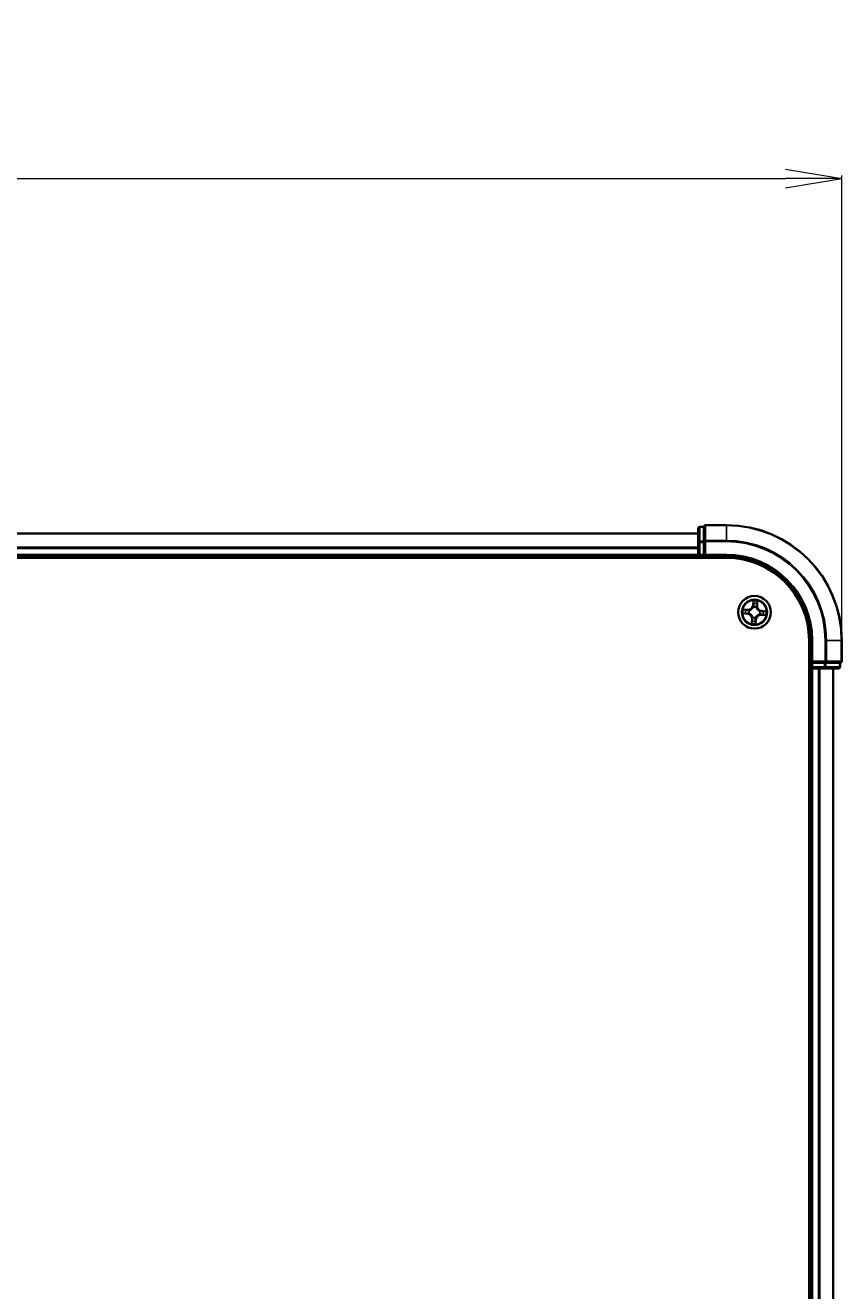
# Model space of a CAD drawing. Units: millimetres. Extents: x 7 to 10223, y 4 to 2392.
# Drawn here: x 1786 to 1931, y 1519 to 1744 of the extents above; entities that cross this region are included whole.
import ezdxf

# ---------------------------------------------------------------- set-up
doc = ezdxf.new("R2010")
doc.units = ezdxf.units.MM
doc.header["$LTSCALE"] = 0.5
doc.layers.get('Defpoints').update_dxf_attribs({"lineweight": 25})
for name, color, linetype, lineweight in [('Dimension (ISO)', 7, 'Continuous', 18), ('Visible (ISO)', 7, 'Continuous', 35), ('Visible Narrow (ISO)', 7, 'Continuous', 25)]:
    doc.layers.add(name, color=color, linetype=linetype, lineweight=lineweight)
doc.styles.add('Note Text (TK)', font='MS PGothic.ttf')
doc.dimstyles.new('Default - Method 1b (TK)', dxfattribs={"dimscale": 0.5, "dimtxt": 2.5, "dimasz": 2.5, "dimexe": 1, "dimexo": 1.5, "dimgap": 1, "dimtad": 1, "dimdsep": 46, "dimtxsty": 'Note Text (TK)', "dimblk": 'OPEN', "dimcen": 0.09, "dimdle": 5, "dimclrd": 100, "dimclre": 100, "dimclrt": 7, "dimadec": 1, "dimazin": 1, "dimtfac": 1, "dimtmove": 0, "dimatfit": 3, "dimldrblk": 'OPEN', "dimfxl": 1, "dimtolj": 1, "dimlwd": -1, "dimlwe": -1, "dimarcsym": 0})

# ---------------------------------------------------------------- blocks, each defined once
blk = doc.blocks.new('_Open')
at = {"color": 0, "linetype": 'ByBlock', "lineweight": -2}
for p, q in [((-1, 0.167), (0, 0)), ((-1, -0.167), (0, 0)), ((0, 0), (-1, 0))]:
    blk.add_line(p, q, dxfattribs=at)
blk = doc.blocks.new('*D34')
at = {"layer": 'Defpoints', "color": 0}
for p in [(1931.06, 1716.69), (1330.06, 1634.57), (1931.06, 1634.57)]:
    blk.add_point(p, dxfattribs=at)
at = {"layer": 'Dimension (ISO)', "color": 100}
for p, q in [((1330.06, 1635.32), (1330.06, 1717.19)), ((1340.06, 1716.69), (1921.06, 1716.69)), ((1931.06, 1635.32), (1931.06, 1717.19))]:
    blk.add_line(p, q, dxfattribs=at)
at = {"layer": 'Dimension (ISO)', "color": 100, "xscale": 10, "yscale": 10, "zscale": 10, "rotation": 180}
blk.add_blockref('_Open', (1330.06, 1716.69), dxfattribs=at)
at = {"layer": 'Dimension (ISO)', "color": 100, "xscale": 10, "yscale": 10, "zscale": 10}
blk.add_blockref('_Open', (1931.06, 1716.69), dxfattribs=at)
at = {"layer": 'Dimension (ISO)', "color": 7, "insert": (1575.12, 1731.28), "char_height": 1.25, "attachment_point": 4, "style": 'Note Text (TK)'}
blk.add_mtext('\\A1;\\fMS PGothic|b0|i0;{\\H21.1650;601±0.8}', dxfattribs=at)

msp = doc.modelspace()

# ---------------------------------------------------------------- linework, layer by layer
at = {"layer": 'Visible (ISO)'}
for p, q in [((1905.5551, 1653.5684), (1355.5551, 1653.5684)), ((1905.5551, 1654.4684), (1905.5551, 1651.9906)), ((1906.5551, 1654.7684), (1905.8551, 1654.7684)), ((1906.5551, 1654.7684), (1906.5551, 1654.6971)), ((1906.5551, 1652.2193), (1906.5551, 1654.6971)), ((1910.5551, 1655.0684), (1906.8551, 1655.0684)), ((1905.5551, 1651.9906), (1905.5551, 1649.8684)), ((1906.5551, 1652.2193), (1906.5551, 1652.1295)), ((1906.5551, 1652.1295), (1906.5551, 1651.9906)), ((1906.5551, 1649.8684), (1906.5551, 1651.9906)), ((1350.5551, 1649.2684), (1910.5551, 1649.2684)), ((1355.5551, 1649.5684), (1905.5551, 1649.5684)), ((1905.5551, 1649.8684), (1905.5551, 1649.5684)), ((1905.5551, 1649.5684), (1905.5551, 1649.2684)), ((1905.8551, 1649.5684), (1906.5551, 1649.5684)), ((1906.5551, 1649.5684), (1906.8551, 1649.8684)), ((1906.5551, 1649.8684), (1906.5551, 1649.5684)), ((1906.5551, 1649.5684), (1910.5551, 1649.5684)), ((1925.2551, 1634.5684), (1925.2551, 1314.5684)), ((1925.5551, 1634.5684), (1925.5551, 1630.5684)), ((1931.0551, 1630.8684), (1931.0551, 1634.5684)), ((1925.8551, 1630.8684), (1925.5551, 1630.5684)), ((1925.2551, 1629.5684), (1925.5551, 1629.5684)), ((1925.5551, 1630.5684), (1925.5551, 1629.8684)), ((1925.5551, 1630.5684), (1925.8551, 1630.5684)), ((1925.5551, 1629.5684), (1925.8551, 1629.5684)), ((1925.5551, 1629.5684), (1925.5551, 1319.5684)), ((1927.9773, 1630.5684), (1925.8551, 1630.5684)), ((1925.8551, 1629.5684), (1927.9773, 1629.5684)), ((1927.9773, 1630.5684), (1928.1162, 1630.5684)), ((1927.9773, 1629.5684), (1930.4551, 1629.5684)), ((1928.1162, 1630.5684), (1928.206, 1630.5684)), ((1930.6838, 1630.5684), (1928.206, 1630.5684)), ((1929.5551, 1319.5684), (1929.5551, 1629.5684)), ((1930.6838, 1630.5684), (1930.7551, 1630.5684)), ((1930.7551, 1629.8684), (1930.7551, 1630.5684))]:
    msp.add_line(p, q, dxfattribs=at)
msp.add_circle((1915.5551, 1639.5684), 2.9, dxfattribs=at)
for centre, radius, start, end in [((1905.8551, 1654.4684), 0.3, 90, 180), ((1906.8551, 1654.7684), 0.3, 90, 180), ((1910.5551, 1634.5684), 20.5, 0, 90), ((1905.8551, 1649.8684), 0.3, 180, 270), ((1910.5551, 1634.5684), 15, 0, 90), ((1910.5551, 1634.5684), 14.7, 0, 90), ((1930.7551, 1630.8684), 0.3, 270, 0), ((1925.8551, 1629.8684), 0.3, 180, 270), ((1930.4551, 1629.8684), 0.3, 270, 0)]:
    msp.add_arc(centre, radius, start, end, dxfattribs=at)
at = {"layer": 'Visible Narrow (ISO)'}
for p, q in [((1355.5551, 1653.4988), (1905.5551, 1653.4988)), ((1905.8551, 1654.7684), (1905.8551, 1654.6971)), ((1905.8551, 1652.2193), (1905.8551, 1654.6971)), ((1905.8551, 1654.6971), (1906.5551, 1654.6971)), ((1906.8551, 1655.0684), (1906.8551, 1654.9971)), ((1906.8551, 1654.9971), (1910.5551, 1654.9971)), ((1906.8551, 1652.3582), (1906.8551, 1654.9971)), ((1910.5551, 1654.9971), (1910.5551, 1655.0684)), ((1910.5551, 1652.3582), (1910.5551, 1654.9971)), ((1905.5551, 1651.1583), (1355.5551, 1651.1583)), ((1355.5551, 1650.9279), (1905.5551, 1650.9279)), ((1905.5551, 1651.9906), (1905.8551, 1651.9906)), ((1905.8551, 1652.2193), (1905.8551, 1651.9906)), ((1906.5551, 1652.2193), (1905.8551, 1652.2193)), ((1905.8551, 1649.8684), (1905.8551, 1651.9906)), ((1905.8551, 1651.9906), (1906.5551, 1651.9906)), ((1906.5551, 1652.1295), (1906.8551, 1652.1295)), ((1910.5551, 1652.3582), (1906.8551, 1652.3582)), ((1906.8551, 1652.3582), (1906.8551, 1652.1295)), ((1906.8551, 1652.1295), (1910.5551, 1652.1295)), ((1906.8551, 1649.8684), (1906.8551, 1652.1295)), ((1910.5551, 1652.3582), (1910.5551, 1652.1295)), ((1905.5551, 1649.8684), (1355.5551, 1649.8684)), ((1905.5551, 1649.8684), (1905.8551, 1649.8684)), ((1906.5551, 1649.8684), (1905.8551, 1649.8684)), ((1905.8551, 1649.5684), (1905.8551, 1649.8684)), ((1905.8551, 1649.2684), (1905.8551, 1649.5684)), ((1910.5551, 1649.8684), (1906.8551, 1649.8684)), ((1910.5551, 1649.8684), (1910.5551, 1649.5684)), ((1914.3485, 1640.0714), (1913.5704, 1640.1207)), ((1913.8562, 1640.0527), (1914.3454, 1640.0217)), ((1914.3454, 1640.0217), (1914.3408, 1639.9492)), ((1914.3454, 1640.0217), (1914.3485, 1640.0714)), ((1914.6411, 1639.8897), (1914.6612, 1639.8826)), ((1915.329, 1641.616), (1915.2526, 1640.8401)), ((1915.3022, 1640.8352), (1915.2526, 1640.8401)), ((1915.3022, 1640.8352), (1915.3502, 1641.323)), ((1915.3022, 1640.8352), (1915.3745, 1640.8281)), ((1915.3886, 1640.5011), (1915.3849, 1640.5221)), ((1915.8763, 1640.4824), (1915.8693, 1640.4622)), ((1916.0084, 1640.7781), (1915.9359, 1640.7827)), ((1916.0393, 1641.2672), (1916.0084, 1640.7781)), ((1916.0084, 1640.7781), (1916.0581, 1640.7749)), ((1916.0581, 1640.7749), (1916.1074, 1641.553)), ((1916.4878, 1639.7348), (1916.5088, 1639.7385)), ((1916.8219, 1639.8213), (1916.8148, 1639.749)), ((1916.8219, 1639.8213), (1916.8268, 1639.8709)), ((1916.8219, 1639.8213), (1917.3097, 1639.7732)), ((1917.6027, 1639.7944), (1916.8268, 1639.8709)), ((1913.5074, 1639.3423), (1914.2833, 1639.2659)), ((1914.2882, 1639.3155), (1913.8004, 1639.3635)), ((1914.2882, 1639.3155), (1914.2833, 1639.2659)), ((1914.2882, 1639.3155), (1914.2953, 1639.3878)), ((1914.6223, 1639.402), (1914.6013, 1639.3982)), ((1915.0521, 1638.3618), (1915.0028, 1637.5837)), ((1915.1018, 1638.3587), (1915.0521, 1638.3618)), ((1915.0708, 1637.8695), (1915.1018, 1638.3587)), ((1915.1018, 1638.3587), (1915.1743, 1638.3541)), ((1915.2338, 1638.6544), (1915.2408, 1638.6745)), ((1915.7215, 1638.6356), (1915.7252, 1638.6146)), ((1915.808, 1638.3015), (1915.7357, 1638.3086)), ((1915.808, 1638.3015), (1915.7599, 1637.8138)), ((1915.7811, 1637.5208), (1915.8575, 1638.2966)), ((1915.808, 1638.3015), (1915.8575, 1638.2966)), ((1916.469, 1639.2471), (1916.4489, 1639.2542)), ((1916.7648, 1639.1151), (1916.7616, 1639.0654)), ((1916.7616, 1639.0654), (1917.5397, 1639.0161)), ((1916.7648, 1639.1151), (1916.7694, 1639.1876)), ((1917.2539, 1639.0841), (1916.7648, 1639.1151)), ((1925.8551, 1634.5684), (1925.5551, 1634.5684)), ((1925.8551, 1630.8684), (1925.8551, 1634.5684)), ((1928.1162, 1634.5684), (1928.1162, 1630.8684)), ((1928.3449, 1634.5684), (1928.1162, 1634.5684)), ((1928.3449, 1630.8684), (1928.3449, 1634.5684)), ((1928.3449, 1634.5684), (1930.9838, 1634.5684)), ((1930.9838, 1634.5684), (1930.9838, 1630.8684)), ((1930.9838, 1634.5684), (1931.0551, 1634.5684)), ((1928.1162, 1630.8684), (1925.8551, 1630.8684)), ((1928.1162, 1630.8684), (1928.1162, 1630.5684)), ((1928.1162, 1630.8684), (1928.3449, 1630.8684)), ((1930.9838, 1630.8684), (1928.3449, 1630.8684)), ((1930.9838, 1630.8684), (1931.0551, 1630.8684)), ((1925.5551, 1629.8684), (1925.2551, 1629.8684)), ((1925.8551, 1629.8684), (1925.5551, 1629.8684)), ((1925.8551, 1629.8684), (1925.8551, 1630.5684)), ((1927.9773, 1629.8684), (1925.8551, 1629.8684)), ((1925.8551, 1629.8684), (1925.8551, 1629.5684)), ((1925.8551, 1319.5684), (1925.8551, 1629.5684)), ((1926.9145, 1629.5684), (1926.9145, 1319.5684)), ((1927.145, 1319.5684), (1927.145, 1629.5684)), ((1927.9773, 1630.5684), (1927.9773, 1629.8684)), ((1927.9773, 1629.8684), (1927.9773, 1629.5684)), ((1927.9773, 1629.8684), (1928.206, 1629.8684)), ((1928.206, 1629.8684), (1928.206, 1630.5684)), ((1930.6838, 1629.8684), (1928.206, 1629.8684)), ((1929.4855, 1629.5684), (1929.4855, 1319.5684)), ((1930.6838, 1630.5684), (1930.6838, 1629.8684)), ((1930.6838, 1629.8684), (1930.7551, 1629.8684))]:
    msp.add_line(p, q, dxfattribs=at)
for radius in [2.8677, 2.3092, 2.1415]:
    msp.add_circle((1915.5551, 1639.5684), radius, dxfattribs=at)
for centre, radius, start, end in [((1910.5551, 1634.5684), 20.4288, 0, 90), ((1910.5551, 1634.5684), 17.7899, 0, 90), ((1910.5551, 1634.5684), 17.5611, 0, 90), ((1910.5551, 1634.5684), 15.3, 0, 90), ((1915.5551, 1639.5684), 2.0601, 164.448675, 186.299511), ((1915.5551, 1639.5684), 1.6122, 165.066572, 185.681614), ((1914.4025, 1640.9239), 0.904, 266.374093, 354.374093), ((1914.4025, 1640.9239), 0.8542, 266.374093, 354.374093), ((1915.5551, 1639.5684), 0.9688, 160.632137, 190.116049), ((1915.5551, 1639.5684), 0.9475, 160.632137, 190.116049), ((1915.5551, 1639.5684), 2.0601, 74.448675, 96.299511), ((1915.5551, 1639.5684), 0.9688, 70.632137, 100.116049), ((1915.5551, 1639.5684), 0.9475, 70.632137, 100.116049), ((1915.5551, 1639.5684), 1.6122, 75.066572, 95.681614), ((1916.9105, 1640.7209), 0.904, 176.374093, 264.374093), ((1916.9105, 1640.7209), 0.8542, 176.374093, 264.374093), ((1915.5551, 1639.5684), 0.9475, 340.632137, 10.116049), ((1915.5551, 1639.5684), 0.9688, 340.632137, 10.116049), ((1915.5551, 1639.5684), 1.6122, 345.066572, 5.681614), ((1915.5551, 1639.5684), 2.0601, 344.448675, 6.299511), ((1914.1996, 1638.4158), 0.8542, 356.374093, 84.374093), ((1914.1996, 1638.4158), 0.904, 356.374093, 84.374093), ((1915.5551, 1639.5684), 2.0601, 254.448675, 276.299511), ((1915.5551, 1639.5684), 1.6122, 255.066572, 275.681614), ((1915.5551, 1639.5684), 0.9688, 250.632137, 280.116049), ((1915.5551, 1639.5684), 0.9475, 250.632137, 280.116049), ((1916.7076, 1638.2129), 0.904, 86.374093, 174.374093), ((1916.7076, 1638.2129), 0.8542, 86.374093, 174.374093)]:
    msp.add_arc(centre, radius, start, end, dxfattribs=at)
for centre, major_axis, ratio, start_param, end_param in [((1905.8551, 1654.4684), (-0.3, 0), 0.76250914, 4.71238898, 6.28318531), ((1906.8551, 1654.7684), (-0.3, 0), 0.76250914, 4.71238898, 6.28318531), ((1905.8551, 1651.9906), (-0.3, 0), 0.76250914, 4.71238898, 6.28318531), ((1906.8551, 1652.1295), (-0.3, 0), 0.76250914, 4.71238898, 6.28318531), ((1913.8531, 1640.003), (0.006, 0.0496), 0.54850665, 0.10442473, 1.4996069), ((1914.0406, 1639.9723), (0.0119, 0.0486), 0.89574018, 0.19731949, 1.55274262), ((1914.3376, 1639.8995), (0.0119, 0.0486), 0.89572054, 0.1973017, 1.54834765), ((1914.6833, 1639.8748), (-0.0051, 0.0497), 0.87684641, 0.18229136, 1.17990219), ((1914.6833, 1639.8748), (-0.011, 0.0488), 0.41070123, 0.09573579, 1.31868747), ((1915.3928, 1640.478), (-0.0483, 0.013), 0.87684642, 5.10328313, 6.10089396), ((1915.3928, 1640.478), (-0.0464, 0.0187), 0.41070123, 4.96449783, 6.18744952), ((1915.3998, 1641.3181), (-0.05, 0.002), 0.54850665, 4.7835784, 6.17876057), ((1915.3999, 1641.1281), (-0.0498, -0.0039), 0.89574018, 4.73044269, 6.08586581), ((1915.424, 1640.8232), (-0.0498, -0.0039), 0.89572054, 4.73483766, 6.08588361), ((1915.8615, 1640.4401), (0.0488, 0.011), 0.41070123, 0.09573579, 1.31868747), ((1915.8615, 1640.4401), (0.0497, 0.0051), 0.87684641, 0.18229136, 1.17990219), ((1915.8861, 1640.7858), (0.0486, -0.0119), 0.89572054, 0.1973017, 1.54834765), ((1915.959, 1641.0828), (0.0486, -0.0119), 0.89574018, 0.19731949, 1.55274262), ((1915.9896, 1641.2704), (0.0496, -0.006), 0.54850665, 0.10442473, 1.4996069), ((1916.4647, 1639.7307), (0.013, 0.0483), 0.87684642, 5.10328313, 6.10089396), ((1916.4647, 1639.7307), (0.0187, 0.0464), 0.41070123, 4.96449783, 6.18744952), ((1916.8099, 1639.6994), (-0.0039, 0.0498), 0.89572054, 4.73483766, 6.08588361), ((1917.1147, 1639.7236), (-0.0039, 0.0498), 0.89574018, 4.73044269, 6.08586581), ((1917.3048, 1639.7237), (0.002, 0.05), 0.54850665, 4.7835784, 6.17876057), ((1913.8053, 1639.4131), (-0.002, -0.05), 0.54850665, 4.7835784, 6.17876057), ((1913.9954, 1639.4132), (0.0039, -0.0498), 0.89574018, 4.73044269, 6.08586581), ((1914.3002, 1639.4373), (0.0039, -0.0498), 0.89572054, 4.73483766, 6.08588361), ((1914.6454, 1639.4061), (-0.013, -0.0483), 0.87684642, 5.10328313, 6.10089396), ((1914.6454, 1639.4061), (-0.0187, -0.0464), 0.41070123, 4.96449783, 6.18744952), ((1915.1205, 1637.8664), (-0.0496, 0.006), 0.54850665, 0.10442473, 1.4996069), ((1915.1512, 1638.0539), (-0.0486, 0.0119), 0.89574018, 0.19731949, 1.55274262), ((1915.224, 1638.3509), (-0.0486, 0.0119), 0.89572054, 0.1973017, 1.54834765), ((1915.2486, 1638.6967), (-0.0497, -0.0051), 0.87684641, 0.18229136, 1.17990219), ((1915.2486, 1638.6967), (-0.0488, -0.011), 0.41070123, 0.09573579, 1.31868747), ((1915.6861, 1638.3135), (0.0498, 0.0039), 0.89572054, 4.73483766, 6.08588361), ((1915.7103, 1637.8186), (0.05, -0.002), 0.54850665, 4.7835784, 6.17876057), ((1915.7102, 1638.0087), (0.0498, 0.0039), 0.89574018, 4.73044269, 6.08586581), ((1915.7174, 1638.6587), (0.0464, -0.0187), 0.41070123, 4.96449783, 6.18744952), ((1915.7174, 1638.6587), (0.0483, -0.013), 0.87684642, 5.10328313, 6.10089396), ((1916.4268, 1639.2619), (0.011, -0.0488), 0.41070123, 0.09573579, 1.31868747), ((1916.4268, 1639.2619), (0.0051, -0.0497), 0.87684641, 0.18229136, 1.17990219), ((1916.7725, 1639.2373), (-0.0119, -0.0486), 0.89572054, 0.1973017, 1.54834765), ((1917.0695, 1639.1645), (-0.0119, -0.0486), 0.89574018, 0.19731949, 1.55274262), ((1917.2571, 1639.1338), (-0.006, -0.0496), 0.54850665, 0.10442473, 1.4996069), ((1928.1162, 1630.8684), (0, -0.3), 0.76250914, 0, 1.57079633), ((1930.7551, 1630.8684), (0, -0.3), 0.76250914, 0, 1.57079633), ((1927.9773, 1629.8684), (0, -0.3), 0.76250914, 0, 1.57079633), ((1930.4551, 1629.8684), (0, -0.3), 0.76250914, 0, 1.57079633)]:
    msp.add_ellipse(centre, major_axis=major_axis, ratio=ratio, start_param=start_param, end_param=end_param, dxfattribs=at)
for points, knots in [([(1913.8562, 1640.0527), (1913.8329, 1640.0548), (1913.8087, 1640.0587), (1913.7451, 1640.0715), (1913.7054, 1640.0819), (1913.6336, 1640.102), (1913.6018, 1640.1114), (1913.5704, 1640.1207)], [-0.0320559737, -0.0320559737, -0.0320559737, -0.0320559737, -0.0236501899, -0.0236501899, -0.0102009359, -0.0102009359, 0.0003383294, 0.0003383294, 0.0003383294, 0.0003383294]), ([(1913.5704, 1640.1207), (1913.5984, 1640.1049), (1913.6266, 1640.089), (1913.6906, 1640.0551), (1913.7261, 1640.0379), (1913.7833, 1640.0178), (1913.8051, 1640.012), (1913.8263, 1640.0098)], [-0.0003383294, -0.0003383294, -0.0003383294, -0.0003383294, 0.0102009359, 0.0102009359, 0.0236501899, 0.0236501899, 0.0320559737, 0.0320559737, 0.0320559737, 0.0320559737]), ([(1913.8263, 1640.0098), (1913.8627, 1640.0059), (1913.8958, 1640.0018), (1913.9537, 1639.993), (1913.9782, 1639.9885), (1913.9973, 1639.9838)], [-0.0289828459, -0.0289828459, -0.0289828459, -0.0289828459, -0.0145850634, -0.0145850634, 0, 0, 0, 0]), ([(1914.0438, 1640.022), (1914.0228, 1640.0271), (1913.9958, 1640.0324), (1913.9324, 1640.0428), (1913.896, 1640.0478), (1913.8562, 1640.0527)], [0, 0, 0, 0, 0.0145850634, 0.0145850634, 0.0289828459, 0.0289828459, 0.0289828459, 0.0289828459]), ([(1913.9973, 1639.9838), (1914.0468, 1639.9717), (1914.0963, 1639.9596), (1914.1954, 1639.9354), (1914.2449, 1639.9233), (1914.2944, 1639.9112)], [-0.0687798542, -0.0687798542, -0.0687798542, -0.0687798542, -0.0343899271, -0.0343899271, 0, 0, 0, 0]), ([(1914.3408, 1639.9492), (1914.2913, 1639.9613), (1914.2418, 1639.9734), (1914.1428, 1639.9977), (1914.0933, 1640.0099), (1914.0438, 1640.022)], [0, 0, 0, 0, 0.0343899271, 0.0343899271, 0.0687798542, 0.0687798542, 0.0687798542, 0.0687798542]), ([(1914.2944, 1639.9112), (1914.3651, 1639.8939), (1914.4377, 1639.8842), (1914.5546, 1639.8824), (1914.5972, 1639.8844), (1914.6411, 1639.8897)], [-0.0982412545, -0.0982412545, -0.0982412545, -0.0982412545, -0.0491206273, -0.0491206273, -0.0217758941, -0.0217758941, -0.0217758941, -0.0217758941]), ([(1914.6705, 1639.9229), (1914.6288, 1639.919), (1914.5883, 1639.918), (1914.4771, 1639.9219), (1914.408, 1639.9321), (1914.3408, 1639.9492)], [0.0217758941, 0.0217758941, 0.0217758941, 0.0217758941, 0.0491206273, 0.0491206273, 0.0982412545, 0.0982412545, 0.0982412545, 0.0982412545]), ([(1914.6612, 1639.8826), (1914.6775, 1639.8865), (1914.6937, 1639.8907), (1914.7923, 1639.9194), (1914.8746, 1639.9546), (1915.0039, 1640.0323), (1915.0526, 1640.0671), (1915.0981, 1640.1058), (1915.1436, 1640.1445), (1915.1858, 1640.1869), (1915.2833, 1640.3021), (1915.3312, 1640.3776), (1915.3754, 1640.4704), (1915.3822, 1640.4857), (1915.3886, 1640.5011)], [-0.174866013, -0.174866013, -0.174866013, -0.174866013, -0.16940495, -0.16940495, -0.141674077, -0.141674077, -0.124342281, -0.124342281, -0.124342281, -0.107010485, -0.107010485, -0.079279611, -0.079279611, -0.073818549, -0.073818549, -0.073818549, -0.073818549]), ([(1915.3473, 1640.4985), (1915.3415, 1640.4838), (1915.3352, 1640.4692), (1915.2947, 1640.3809), (1915.2509, 1640.3092), (1915.1617, 1640.2011), (1915.123, 1640.1616), (1915.081, 1640.1259), (1915.039, 1640.0902), (1914.9938, 1640.0583), (1914.8727, 1639.9877), (1914.795, 1639.956), (1914.7013, 1639.9302), (1914.6859, 1639.9264), (1914.6705, 1639.9229)], [0.073818549, 0.073818549, 0.073818549, 0.073818549, 0.079279611, 0.079279611, 0.107010485, 0.107010485, 0.124342281, 0.124342281, 0.124342281, 0.141674077, 0.141674077, 0.16940495, 0.16940495, 0.174866013, 0.174866013, 0.174866013, 0.174866013]), ([(1915.3973, 1641.3456), (1915.3982, 1641.3606), (1915.3973, 1641.3763), (1915.3922, 1641.4177), (1915.3861, 1641.4439), (1915.372, 1641.4939), (1915.3642, 1641.5177), (1915.3473, 1641.5664), (1915.3381, 1641.5913), (1915.329, 1641.616)], [0, 0, 0, 0, 0.0059340385, 0.0059340385, 0.0154285, 0.0154285, 0.0237449879, 0.0237449879, 0.0323943032, 0.0323943032, 0.0323943032, 0.0323943032]), ([(1915.329, 1641.616), (1915.3324, 1641.5893), (1915.3358, 1641.5624), (1915.342, 1641.5099), (1915.3447, 1641.4842), (1915.3494, 1641.4301), (1915.3511, 1641.4017), (1915.3517, 1641.3565), (1915.3514, 1641.3395), (1915.3502, 1641.323)], [-0.0323943032, -0.0323943032, -0.0323943032, -0.0323943032, -0.0237449879, -0.0237449879, -0.0154285, -0.0154285, -0.0059340385, -0.0059340385, 0, 0, 0, 0]), ([(1915.3745, 1640.8281), (1915.3805, 1640.759), (1915.3795, 1640.6892), (1915.3654, 1640.5788), (1915.3579, 1640.539), (1915.3473, 1640.4985)], [0, 0, 0, 0, 0.0491206273, 0.0491206273, 0.0764653604, 0.0764653604, 0.0764653604, 0.0764653604]), ([(1915.3502, 1641.323), (1915.3486, 1641.2826), (1915.3477, 1641.2458), (1915.3478, 1641.1816), (1915.3486, 1641.1544), (1915.3503, 1641.1329)], [0, 0, 0, 0, 0.014491423, 0.014491423, 0.0289828459, 0.0289828459, 0.0289828459, 0.0289828459]), ([(1915.3503, 1641.1329), (1915.3543, 1641.0821), (1915.3584, 1641.0313), (1915.3664, 1640.9297), (1915.3704, 1640.8789), (1915.3745, 1640.8281)], [0, 0, 0, 0, 0.0343899271, 0.0343899271, 0.0687798542, 0.0687798542, 0.0687798542, 0.0687798542]), ([(1915.3849, 1640.5221), (1915.3972, 1640.5646), (1915.406, 1640.6063), (1915.423, 1640.722), (1915.4251, 1640.7952), (1915.4194, 1640.8678)], [-0.0764653604, -0.0764653604, -0.0764653604, -0.0764653604, -0.0491206273, -0.0491206273, 0, 0, 0, 0]), ([(1915.3955, 1641.1726), (1915.394, 1641.1921), (1915.3934, 1641.2169), (1915.3941, 1641.2753), (1915.3953, 1641.3089), (1915.3973, 1641.3456)], [-0.0289828459, -0.0289828459, -0.0289828459, -0.0289828459, -0.014491423, -0.014491423, 0, 0, 0, 0]), ([(1915.4194, 1640.8678), (1915.4154, 1640.9186), (1915.4114, 1640.9694), (1915.4034, 1641.071), (1915.3994, 1641.1218), (1915.3955, 1641.1726)], [-0.0687798542, -0.0687798542, -0.0687798542, -0.0687798542, -0.0343899271, -0.0343899271, 0, 0, 0, 0]), ([(1915.8979, 1640.8291), (1915.8806, 1640.7583), (1915.8709, 1640.6857), (1915.8691, 1640.5688), (1915.8711, 1640.5262), (1915.8763, 1640.4824)], [-0.0982412545, -0.0982412545, -0.0982412545, -0.0982412545, -0.0491206273, -0.0491206273, -0.0217758941, -0.0217758941, -0.0217758941, -0.0217758941]), ([(1915.8693, 1640.4622), (1915.8731, 1640.446), (1915.8774, 1640.4297), (1915.9061, 1640.3311), (1915.9413, 1640.2489), (1916.0189, 1640.1195), (1916.0538, 1640.0709), (1916.0925, 1640.0254), (1916.1312, 1639.9798), (1916.1736, 1639.9376), (1916.2888, 1639.8401), (1916.3643, 1639.7922), (1916.457, 1639.7481), (1916.4724, 1639.7412), (1916.4878, 1639.7348)], [-0.174866013, -0.174866013, -0.174866013, -0.174866013, -0.16940495, -0.16940495, -0.141674077, -0.141674077, -0.124342281, -0.124342281, -0.124342281, -0.107010485, -0.107010485, -0.079279611, -0.079279611, -0.073818549, -0.073818549, -0.073818549, -0.073818549]), ([(1915.9705, 1641.1261), (1915.9584, 1641.0766), (1915.9463, 1641.0271), (1915.9221, 1640.9281), (1915.91, 1640.8786), (1915.8979, 1640.8291)], [-0.0687798542, -0.0687798542, -0.0687798542, -0.0687798542, -0.0343899271, -0.0343899271, 0, 0, 0, 0]), ([(1915.9096, 1640.453), (1915.9057, 1640.4947), (1915.9047, 1640.5352), (1915.9086, 1640.6464), (1915.9187, 1640.7154), (1915.9359, 1640.7827)], [0.0217758941, 0.0217758941, 0.0217758941, 0.0217758941, 0.0491206273, 0.0491206273, 0.0982412545, 0.0982412545, 0.0982412545, 0.0982412545]), ([(1916.4852, 1639.7761), (1916.4705, 1639.782), (1916.4558, 1639.7883), (1916.3676, 1639.8287), (1916.2959, 1639.8725), (1916.1878, 1639.9617), (1916.1483, 1640.0004), (1916.1126, 1640.0424), (1916.0768, 1640.0844), (1916.045, 1640.1296), (1915.9744, 1640.2507), (1915.9427, 1640.3285), (1915.9169, 1640.4221), (1915.9131, 1640.4375), (1915.9096, 1640.453)], [0.073818549, 0.073818549, 0.073818549, 0.073818549, 0.079279611, 0.079279611, 0.107010485, 0.107010485, 0.124342281, 0.124342281, 0.124342281, 0.141674077, 0.141674077, 0.16940495, 0.16940495, 0.174866013, 0.174866013, 0.174866013, 0.174866013]), ([(1915.9359, 1640.7827), (1915.948, 1640.8322), (1915.9601, 1640.8817), (1915.9844, 1640.9807), (1915.9965, 1641.0302), (1916.0087, 1641.0797)], [0, 0, 0, 0, 0.0343899271, 0.0343899271, 0.0687798542, 0.0687798542, 0.0687798542, 0.0687798542]), ([(1915.9965, 1641.2971), (1915.9926, 1641.2608), (1915.9885, 1641.2276), (1915.9797, 1641.1698), (1915.9751, 1641.1452), (1915.9705, 1641.1261)], [-0.0289828459, -0.0289828459, -0.0289828459, -0.0289828459, -0.0145850634, -0.0145850634, 0, 0, 0, 0]), ([(1916.1074, 1641.553), (1916.0916, 1641.5251), (1916.0756, 1641.4968), (1916.0418, 1641.4328), (1916.0245, 1641.3973), (1916.0045, 1641.3402), (1915.9987, 1641.3183), (1915.9965, 1641.2971)], [-0.0003383294, -0.0003383294, -0.0003383294, -0.0003383294, 0.0102009359, 0.0102009359, 0.0236501899, 0.0236501899, 0.0320559737, 0.0320559737, 0.0320559737, 0.0320559737]), ([(1916.0087, 1641.0797), (1916.0138, 1641.1007), (1916.0191, 1641.1276), (1916.0294, 1641.1911), (1916.0345, 1641.2274), (1916.0393, 1641.2672)], [0, 0, 0, 0, 0.0145850634, 0.0145850634, 0.0289828459, 0.0289828459, 0.0289828459, 0.0289828459]), ([(1916.0393, 1641.2672), (1916.0415, 1641.2905), (1916.0454, 1641.3147), (1916.0582, 1641.3783), (1916.0685, 1641.418), (1916.0887, 1641.4899), (1916.0981, 1641.5216), (1916.1074, 1641.553)], [-0.0320559737, -0.0320559737, -0.0320559737, -0.0320559737, -0.0236501899, -0.0236501899, -0.0102009359, -0.0102009359, 0.0003383294, 0.0003383294, 0.0003383294, 0.0003383294]), ([(1916.8148, 1639.749), (1916.7457, 1639.7429), (1916.6759, 1639.744), (1916.5655, 1639.758), (1916.5257, 1639.7655), (1916.4852, 1639.7761)], [0, 0, 0, 0, 0.0491206273, 0.0491206273, 0.0764653604, 0.0764653604, 0.0764653604, 0.0764653604]), ([(1916.5088, 1639.7385), (1916.5513, 1639.7263), (1916.593, 1639.7174), (1916.7087, 1639.7005), (1916.7819, 1639.6984), (1916.8545, 1639.7041)], [-0.0764653604, -0.0764653604, -0.0764653604, -0.0764653604, -0.0491206273, -0.0491206273, 0, 0, 0, 0]), ([(1917.1196, 1639.7731), (1917.0688, 1639.7691), (1917.018, 1639.7651), (1916.9164, 1639.757), (1916.8656, 1639.753), (1916.8148, 1639.749)], [0, 0, 0, 0, 0.0343899271, 0.0343899271, 0.0687798542, 0.0687798542, 0.0687798542, 0.0687798542]), ([(1916.8545, 1639.7041), (1916.9053, 1639.708), (1916.9561, 1639.712), (1917.0577, 1639.72), (1917.1085, 1639.724), (1917.1593, 1639.728)], [-0.0687798542, -0.0687798542, -0.0687798542, -0.0687798542, -0.0343899271, -0.0343899271, 0, 0, 0, 0]), ([(1917.3097, 1639.7732), (1917.2693, 1639.7749), (1917.2324, 1639.7757), (1917.1683, 1639.7757), (1917.141, 1639.7748), (1917.1196, 1639.7731)], [0, 0, 0, 0, 0.014491423, 0.014491423, 0.0289828459, 0.0289828459, 0.0289828459, 0.0289828459]), ([(1917.1593, 1639.728), (1917.1788, 1639.7295), (1917.2036, 1639.73), (1917.262, 1639.7294), (1917.2955, 1639.7282), (1917.3323, 1639.7261)], [-0.0289828459, -0.0289828459, -0.0289828459, -0.0289828459, -0.014491423, -0.014491423, 0, 0, 0, 0]), ([(1917.6027, 1639.7944), (1917.576, 1639.791), (1917.5491, 1639.7876), (1917.4965, 1639.7815), (1917.4709, 1639.7787), (1917.4168, 1639.7741), (1917.3884, 1639.7723), (1917.3432, 1639.7717), (1917.3262, 1639.7721), (1917.3097, 1639.7732)], [-0.0323943032, -0.0323943032, -0.0323943032, -0.0323943032, -0.0237449879, -0.0237449879, -0.0154285, -0.0154285, -0.0059340385, -0.0059340385, 0, 0, 0, 0]), ([(1917.3323, 1639.7261), (1917.3473, 1639.7253), (1917.3629, 1639.7261), (1917.4044, 1639.7313), (1917.4306, 1639.7373), (1917.4806, 1639.7515), (1917.5044, 1639.7592), (1917.553, 1639.7762), (1917.578, 1639.7853), (1917.6027, 1639.7944)], [0, 0, 0, 0, 0.0059340385, 0.0059340385, 0.0154285, 0.0154285, 0.0237449879, 0.0237449879, 0.0323943032, 0.0323943032, 0.0323943032, 0.0323943032]), ([(1913.7778, 1639.4107), (1913.7628, 1639.4115), (1913.7472, 1639.4107), (1913.7057, 1639.4055), (1913.6795, 1639.3994), (1913.6295, 1639.3853), (1913.6058, 1639.3775), (1913.5571, 1639.3606), (1913.5322, 1639.3514), (1913.5074, 1639.3423)], [0, 0, 0, 0, 0.0059340385, 0.0059340385, 0.0154285, 0.0154285, 0.0237449879, 0.0237449879, 0.0323943032, 0.0323943032, 0.0323943032, 0.0323943032]), ([(1913.5074, 1639.3423), (1913.5341, 1639.3457), (1913.561, 1639.3492), (1913.6136, 1639.3553), (1913.6392, 1639.3581), (1913.6933, 1639.3627), (1913.7218, 1639.3644), (1913.7669, 1639.365), (1913.784, 1639.3647), (1913.8004, 1639.3635)], [-0.0323943032, -0.0323943032, -0.0323943032, -0.0323943032, -0.0237449879, -0.0237449879, -0.0154285, -0.0154285, -0.0059340385, -0.0059340385, 0, 0, 0, 0]), ([(1913.9508, 1639.4088), (1913.9313, 1639.4073), (1913.9065, 1639.4067), (1913.8482, 1639.4074), (1913.8146, 1639.4086), (1913.7778, 1639.4107)], [-0.0289828459, -0.0289828459, -0.0289828459, -0.0289828459, -0.014491423, -0.014491423, 0, 0, 0, 0]), ([(1913.8004, 1639.3635), (1913.8408, 1639.3619), (1913.8777, 1639.361), (1913.9418, 1639.3611), (1913.9691, 1639.3619), (1913.9905, 1639.3636)], [0, 0, 0, 0, 0.014491423, 0.014491423, 0.0289828459, 0.0289828459, 0.0289828459, 0.0289828459]), ([(1914.2557, 1639.4327), (1914.2049, 1639.4287), (1914.154, 1639.4247), (1914.0524, 1639.4168), (1914.0016, 1639.4128), (1913.9508, 1639.4088)], [-0.0687798542, -0.0687798542, -0.0687798542, -0.0687798542, -0.0343899271, -0.0343899271, 0, 0, 0, 0]), ([(1913.9905, 1639.3636), (1914.0413, 1639.3677), (1914.0921, 1639.3717), (1914.1937, 1639.3797), (1914.2445, 1639.3837), (1914.2953, 1639.3878)], [0, 0, 0, 0, 0.0343899271, 0.0343899271, 0.0687798542, 0.0687798542, 0.0687798542, 0.0687798542]), ([(1914.6013, 1639.3982), (1914.5589, 1639.4105), (1914.5171, 1639.4193), (1914.4015, 1639.4363), (1914.3282, 1639.4384), (1914.2557, 1639.4327)], [-0.0764653604, -0.0764653604, -0.0764653604, -0.0764653604, -0.0491206273, -0.0491206273, 0, 0, 0, 0]), ([(1914.2953, 1639.3878), (1914.3644, 1639.3939), (1914.4343, 1639.3928), (1914.5446, 1639.3787), (1914.5845, 1639.3712), (1914.625, 1639.3607)], [0, 0, 0, 0, 0.0491206273, 0.0491206273, 0.0764653604, 0.0764653604, 0.0764653604, 0.0764653604]), ([(1915.2408, 1638.6745), (1915.237, 1638.6908), (1915.2327, 1638.707), (1915.204, 1638.8057), (1915.1689, 1638.8879), (1915.0912, 1639.0172), (1915.0563, 1639.0659), (1915.0176, 1639.1114), (1914.9789, 1639.1569), (1914.9365, 1639.1991), (1914.8213, 1639.2966), (1914.7458, 1639.3445), (1914.6531, 1639.3887), (1914.6377, 1639.3955), (1914.6223, 1639.402)], [-0.174866013, -0.174866013, -0.174866013, -0.174866013, -0.16940495, -0.16940495, -0.141674077, -0.141674077, -0.124342281, -0.124342281, -0.124342281, -0.107010485, -0.107010485, -0.079279611, -0.079279611, -0.073818549, -0.073818549, -0.073818549, -0.073818549]), ([(1914.625, 1639.3607), (1914.6397, 1639.3548), (1914.6543, 1639.3485), (1914.7425, 1639.308), (1914.8142, 1639.2642), (1914.9223, 1639.175), (1914.9618, 1639.1363), (1914.9976, 1639.0943), (1915.0333, 1639.0523), (1915.0651, 1639.0071), (1915.1358, 1638.8861), (1915.1675, 1638.8083), (1915.1932, 1638.7147), (1915.1971, 1638.6992), (1915.2005, 1638.6838)], [0.073818549, 0.073818549, 0.073818549, 0.073818549, 0.079279611, 0.079279611, 0.107010485, 0.107010485, 0.124342281, 0.124342281, 0.124342281, 0.141674077, 0.141674077, 0.16940495, 0.16940495, 0.174866013, 0.174866013, 0.174866013, 0.174866013]), ([(1915.0708, 1637.8695), (1915.0686, 1637.8462), (1915.0647, 1637.8221), (1915.0519, 1637.7585), (1915.0416, 1637.7187), (1915.0215, 1637.6469), (1915.0121, 1637.6152), (1915.0028, 1637.5837)], [-0.0320559737, -0.0320559737, -0.0320559737, -0.0320559737, -0.0236501899, -0.0236501899, -0.0102009359, -0.0102009359, 0.0003383294, 0.0003383294, 0.0003383294, 0.0003383294]), ([(1915.0028, 1637.5837), (1915.0185, 1637.6117), (1915.0345, 1637.6399), (1915.0684, 1637.704), (1915.0856, 1637.7394), (1915.1057, 1637.7966), (1915.1114, 1637.8184), (1915.1137, 1637.8396)], [-0.0003383294, -0.0003383294, -0.0003383294, -0.0003383294, 0.0102009359, 0.0102009359, 0.0236501899, 0.0236501899, 0.0320559737, 0.0320559737, 0.0320559737, 0.0320559737]), ([(1915.1014, 1638.0571), (1915.0963, 1638.0361), (1915.091, 1638.0091), (1915.0807, 1637.9457), (1915.0756, 1637.9094), (1915.0708, 1637.8695)], [0, 0, 0, 0, 0.0145850634, 0.0145850634, 0.0289828459, 0.0289828459, 0.0289828459, 0.0289828459]), ([(1915.1743, 1638.3541), (1915.1621, 1638.3046), (1915.15, 1638.2551), (1915.1257, 1638.1561), (1915.1136, 1638.1066), (1915.1014, 1638.0571)], [0, 0, 0, 0, 0.0343899271, 0.0343899271, 0.0687798542, 0.0687798542, 0.0687798542, 0.0687798542]), ([(1915.1137, 1637.8396), (1915.1175, 1637.876), (1915.1217, 1637.9091), (1915.1304, 1637.967), (1915.135, 1637.9916), (1915.1396, 1638.0107)], [-0.0289828459, -0.0289828459, -0.0289828459, -0.0289828459, -0.0145850634, -0.0145850634, 0, 0, 0, 0]), ([(1915.1396, 1638.0107), (1915.1517, 1638.0602), (1915.1638, 1638.1097), (1915.188, 1638.2087), (1915.2001, 1638.2582), (1915.2122, 1638.3077)], [-0.0687798542, -0.0687798542, -0.0687798542, -0.0687798542, -0.0343899271, -0.0343899271, 0, 0, 0, 0]), ([(1915.2005, 1638.6838), (1915.2044, 1638.6421), (1915.2054, 1638.6016), (1915.2016, 1638.4904), (1915.1914, 1638.4213), (1915.1743, 1638.3541)], [0.0217758941, 0.0217758941, 0.0217758941, 0.0217758941, 0.0491206273, 0.0491206273, 0.0982412545, 0.0982412545, 0.0982412545, 0.0982412545]), ([(1915.2122, 1638.3077), (1915.2295, 1638.3784), (1915.2392, 1638.451), (1915.2411, 1638.5679), (1915.2391, 1638.6105), (1915.2338, 1638.6544)], [-0.0982412545, -0.0982412545, -0.0982412545, -0.0982412545, -0.0491206273, -0.0491206273, -0.0217758941, -0.0217758941, -0.0217758941, -0.0217758941]), ([(1915.7252, 1638.6146), (1915.713, 1638.5722), (1915.7041, 1638.5305), (1915.6871, 1638.4148), (1915.6851, 1638.3416), (1915.6908, 1638.269)], [-0.0764653604, -0.0764653604, -0.0764653604, -0.0764653604, -0.0491206273, -0.0491206273, 0, 0, 0, 0]), ([(1915.6908, 1638.269), (1915.6947, 1638.2182), (1915.6987, 1638.1674), (1915.7067, 1638.0657), (1915.7107, 1638.0149), (1915.7147, 1637.9641)], [-0.0687798542, -0.0687798542, -0.0687798542, -0.0687798542, -0.0343899271, -0.0343899271, 0, 0, 0, 0]), ([(1915.7128, 1637.7912), (1915.7119, 1637.7761), (1915.7128, 1637.7605), (1915.718, 1637.719), (1915.724, 1637.6928), (1915.7382, 1637.6428), (1915.7459, 1637.6191), (1915.7628, 1637.5704), (1915.772, 1637.5455), (1915.7811, 1637.5208)], [0, 0, 0, 0, 0.0059340385, 0.0059340385, 0.0154285, 0.0154285, 0.0237449879, 0.0237449879, 0.0323943032, 0.0323943032, 0.0323943032, 0.0323943032]), ([(1915.7147, 1637.9641), (1915.7162, 1637.9447), (1915.7167, 1637.9199), (1915.7161, 1637.8615), (1915.7148, 1637.8279), (1915.7128, 1637.7912)], [-0.0289828459, -0.0289828459, -0.0289828459, -0.0289828459, -0.014491423, -0.014491423, 0, 0, 0, 0]), ([(1916.4489, 1639.2542), (1916.4327, 1639.2503), (1916.4164, 1639.246), (1916.3178, 1639.2173), (1916.2356, 1639.1822), (1916.1062, 1639.1045), (1916.0576, 1639.0696), (1916.012, 1639.0309), (1915.9665, 1638.9922), (1915.9243, 1638.9498), (1915.8268, 1638.8346), (1915.7789, 1638.7591), (1915.7348, 1638.6664), (1915.7279, 1638.651), (1915.7215, 1638.6356)], [-0.174866013, -0.174866013, -0.174866013, -0.174866013, -0.16940495, -0.16940495, -0.141674077, -0.141674077, -0.124342281, -0.124342281, -0.124342281, -0.107010485, -0.107010485, -0.079279611, -0.079279611, -0.073818549, -0.073818549, -0.073818549, -0.073818549]), ([(1915.7357, 1638.3086), (1915.7296, 1638.3778), (1915.7306, 1638.4476), (1915.7447, 1638.558), (1915.7522, 1638.5978), (1915.7628, 1638.6383)], [0, 0, 0, 0, 0.0491206273, 0.0491206273, 0.0764653604, 0.0764653604, 0.0764653604, 0.0764653604]), ([(1915.7598, 1638.0038), (1915.7558, 1638.0546), (1915.7518, 1638.1054), (1915.7437, 1638.207), (1915.7397, 1638.2578), (1915.7357, 1638.3086)], [0, 0, 0, 0, 0.0343899271, 0.0343899271, 0.0687798542, 0.0687798542, 0.0687798542, 0.0687798542]), ([(1915.7811, 1637.5208), (1915.7777, 1637.5474), (1915.7743, 1637.5743), (1915.7681, 1637.6269), (1915.7654, 1637.6526), (1915.7607, 1637.7067), (1915.759, 1637.7351), (1915.7584, 1637.7802), (1915.7588, 1637.7973), (1915.7599, 1637.8138)], [-0.0323943032, -0.0323943032, -0.0323943032, -0.0323943032, -0.0237449879, -0.0237449879, -0.0154285, -0.0154285, -0.0059340385, -0.0059340385, 0, 0, 0, 0]), ([(1915.7599, 1637.8138), (1915.7616, 1637.8541), (1915.7624, 1637.891), (1915.7624, 1637.9552), (1915.7615, 1637.9824), (1915.7598, 1638.0038)], [0, 0, 0, 0, 0.014491423, 0.014491423, 0.0289828459, 0.0289828459, 0.0289828459, 0.0289828459]), ([(1915.7628, 1638.6383), (1915.7687, 1638.653), (1915.7749, 1638.6676), (1915.8154, 1638.7559), (1915.8592, 1638.8275), (1915.9484, 1638.9357), (1915.9871, 1638.9751), (1916.0291, 1639.0109), (1916.0711, 1639.0466), (1916.1163, 1639.0784), (1916.2374, 1639.1491), (1916.3152, 1639.1808), (1916.4088, 1639.2065), (1916.4242, 1639.2104), (1916.4397, 1639.2138)], [0.073818549, 0.073818549, 0.073818549, 0.073818549, 0.079279611, 0.079279611, 0.107010485, 0.107010485, 0.124342281, 0.124342281, 0.124342281, 0.141674077, 0.141674077, 0.16940495, 0.16940495, 0.174866013, 0.174866013, 0.174866013, 0.174866013]), ([(1916.4397, 1639.2138), (1916.4813, 1639.2177), (1916.5218, 1639.2188), (1916.633, 1639.2149), (1916.7021, 1639.2047), (1916.7694, 1639.1876)], [0.0217758941, 0.0217758941, 0.0217758941, 0.0217758941, 0.0491206273, 0.0491206273, 0.0982412545, 0.0982412545, 0.0982412545, 0.0982412545]), ([(1916.8157, 1639.2255), (1916.745, 1639.2428), (1916.6724, 1639.2525), (1916.5555, 1639.2544), (1916.5129, 1639.2524), (1916.469, 1639.2471)], [-0.0982412545, -0.0982412545, -0.0982412545, -0.0982412545, -0.0491206273, -0.0491206273, -0.0217758941, -0.0217758941, -0.0217758941, -0.0217758941]), ([(1916.7694, 1639.1876), (1916.8189, 1639.1754), (1916.8684, 1639.1633), (1916.9674, 1639.139), (1917.0169, 1639.1269), (1917.0664, 1639.1148)], [0, 0, 0, 0, 0.0343899271, 0.0343899271, 0.0687798542, 0.0687798542, 0.0687798542, 0.0687798542]), ([(1917.1128, 1639.1529), (1917.0633, 1639.165), (1917.0138, 1639.1771), (1916.9148, 1639.2013), (1916.8653, 1639.2134), (1916.8157, 1639.2255)], [-0.0687798542, -0.0687798542, -0.0687798542, -0.0687798542, -0.0343899271, -0.0343899271, 0, 0, 0, 0]), ([(1917.0664, 1639.1148), (1917.0874, 1639.1096), (1917.1143, 1639.1043), (1917.1778, 1639.094), (1917.2141, 1639.0889), (1917.2539, 1639.0841)], [0, 0, 0, 0, 0.0145850634, 0.0145850634, 0.0289828459, 0.0289828459, 0.0289828459, 0.0289828459]), ([(1917.2838, 1639.127), (1917.2475, 1639.1308), (1917.2143, 1639.135), (1917.1565, 1639.1437), (1917.1319, 1639.1483), (1917.1128, 1639.1529)], [-0.0289828459, -0.0289828459, -0.0289828459, -0.0289828459, -0.0145850634, -0.0145850634, 0, 0, 0, 0]), ([(1917.2539, 1639.0841), (1917.2772, 1639.0819), (1917.3014, 1639.078), (1917.365, 1639.0652), (1917.4047, 1639.0549), (1917.4765, 1639.0348), (1917.5083, 1639.0254), (1917.5397, 1639.0161)], [-0.0320559737, -0.0320559737, -0.0320559737, -0.0320559737, -0.0236501899, -0.0236501899, -0.0102009359, -0.0102009359, 0.0003383294, 0.0003383294, 0.0003383294, 0.0003383294]), ([(1917.5397, 1639.0161), (1917.5118, 1639.0318), (1917.4835, 1639.0478), (1917.4195, 1639.0817), (1917.384, 1639.0989), (1917.3268, 1639.119), (1917.305, 1639.1247), (1917.2838, 1639.127)], [-0.0003383294, -0.0003383294, -0.0003383294, -0.0003383294, 0.0102009359, 0.0102009359, 0.0236501899, 0.0236501899, 0.0320559737, 0.0320559737, 0.0320559737, 0.0320559737])]:
    msp.add_open_spline(points, degree=3, knots=knots, dxfattribs=at)

# ---------------------------------------------------------------- dimensions: what is measured, and where the dimension line sits
at = {"layer": 'Dimension (ISO)', "color": 100}
dim = msp.add_linear_dim(base=(1931.0551, 1716.6926), p1=(1330.0551, 1634.5684), p2=(1931.0551, 1634.5684), angle=180, text='\\fMS PGothic|b0|i0;{\\H21.1650;<>±0.8}', dimstyle='Default - Method 1b (TK)', override={"dimasz": 20, "dimgap": 8, "dimdec": 0, "dimtol": 0, "dimlim": 0, "dimtp": 0, "dimtm": 0, "dimtdec": 0, "dimtofl": 0, "dimatfit": 1}, dxfattribs=at)
dim.commit()
dim.dimension.update_dxf_attribs({"geometry": '*D34', "text_midpoint": (1630.5551, 1716.6926), "dimtype": 160})

doc.saveas('drawing.dxf')
